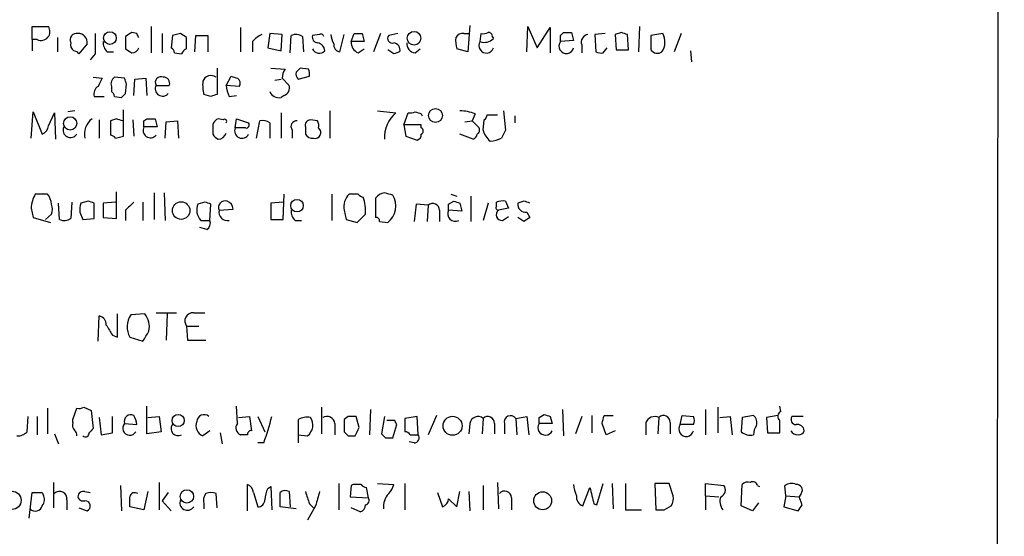
# Model space of a CAD drawing. Extents: x 0 to 1049, y 2 to 885.
# Drawn here: x 967 to 1049, y 173 to 216 of the extents above; entities that cross this region are included whole.
import ezdxf

# ---------------------------------------------------------------- set-up
doc = ezdxf.new("R2010")
doc.units = 0
doc.header["$MEASUREMENT"] = 0
doc.layers.add('MAIN', color=5, linetype='CONTINUOUS')

msp = doc.modelspace()

# ---------------------------------------------------------------- linework, layer by layer
at = {"layer": 'MAIN'}
for p, q in [((1048.766, 860.2979), (1048.0887, 60.5366)), ((967.74, 213.9526), (967.74, 215.0533)), ((967.74, 215.0533), (969.0947, 215.0533)), ((977.646, 215.0533), (977.646, 212.8519)), ((1004.2313, 215.1379), (1004.062, 212.9366)), ((1008.9727, 212.9366), (1009.0573, 215.0533)), ((1009.0573, 215.0533), (1009.8193, 213.2753)), ((1018.3707, 215.0533), (1018.286, 212.9366)), ((975.5293, 214.2066), (975.5293, 213.1906)), ((976.4607, 214.4606), (976.0373, 214.5453)), ((978.5773, 214.4606), (978.5773, 212.8519)), ((979.424, 214.2913), (979.3393, 213.2753)), ((980.1013, 214.4606), (979.424, 214.2913)), ((981.2867, 212.9366), (981.3713, 214.2913)), ((981.3713, 214.2913), (982.3873, 214.2913)), ((982.3873, 214.2913), (982.3873, 212.9366)), ((985.0967, 214.9686), (985.0967, 212.9366)), ((987.552, 214.4606), (987.3827, 213.2753)), ((988.568, 214.3759), (987.552, 214.4606)), ((988.4833, 213.0213), (988.568, 214.3759)), ((989.2453, 212.8519), (989.33, 214.2913)), ((990.2613, 214.2066), (990.346, 212.9366)), ((991.7007, 214.3759), (991.108, 214.2913)), ((993.394, 212.9366), (993.7327, 214.3759)), ((994.3253, 213.7833), (994.5793, 214.4606)), ((995.2567, 214.4606), (995.426, 213.7833)), ((996.7807, 214.4606), (996.188, 212.9366)), ((998.22, 214.4606), (997.458, 214.2913)), ((1003.7233, 214.4606), (1004.1467, 214.4606)), ((1005.078, 213.7833), (1005.1627, 214.4606)), ((1006.094, 214.2066), (1006.1787, 214.0373)), ((1009.8193, 213.2753), (1010.92, 214.9686)), ((1010.92, 214.9686), (1010.92, 212.8519)), ((1011.7667, 214.2913), (1012.0207, 214.5453)), ((1012.698, 214.5453), (1012.8673, 213.8679)), ((1015.492, 214.4606), (1014.6453, 214.3759)), ((1014.6453, 214.3759), (1014.73, 212.9366)), ((1016.8467, 214.5453), (1016.3387, 214.3759)), ((1016.3387, 214.3759), (1016.4233, 213.1059)), ((1017.4393, 213.1059), (1017.3547, 214.3759)), ((1020.318, 214.4606), (1019.302, 214.2913)), ((1019.302, 214.2913), (1019.302, 213.1059)), ((1021.842, 214.4606), (1021.2493, 212.9366)), ((967.74, 213.9526), (967.74, 213.0213)), ((968.1633, 213.9526), (967.74, 213.9526)), ((969.8567, 214.1219), (969.8567, 212.9366)), ((972.312, 213.6139), (971.6347, 212.7673)), ((980.6093, 213.1906), (980.6093, 214.1219)), ((986.1127, 213.7833), (986.1127, 212.9366)), ((995.426, 213.7833), (994.3253, 213.7833)), ((1012.8673, 213.8679), (1011.7667, 213.7833)), ((1013.5447, 213.5293), (1013.5447, 212.8519)), ((972.9893, 212.7673), (972.566, 212.2593)), ((974.0053, 212.9366), (974.5133, 212.9366)), ((979.5933, 212.8519), (980.186, 212.7673)), ((987.3827, 213.2753), (988.4833, 213.0213)), ((994.918, 212.8519), (995.426, 213.1906)), ((997.8813, 212.7673), (997.3733, 213.1059)), ((999.6593, 212.8519), (1000.0827, 213.1906)), ((1004.062, 212.9366), (1003.1307, 213.1906)), ((1015.3227, 212.8519), (1015.6613, 213.2753)), ((1016.4233, 213.1059), (1017.4393, 213.1059)), ((1022.604, 213.0213), (1022.6887, 212.0899)), ((983.1493, 211.5819), (983.1493, 209.3806)), ((987.6367, 211.5819), (988.822, 211.4973)), ((990.7693, 211.4973), (990.092, 211.5819)), ((972.82, 210.8199), (973.582, 210.7353)), ((975.4447, 210.7353), (974.598, 210.8199)), ((975.5293, 209.4653), (975.614, 210.2273)), ((976.2067, 209.2959), (976.2913, 210.6506)), ((976.2913, 210.6506), (977.2227, 210.7353)), ((977.2227, 210.7353), (977.3073, 209.2959)), ((978.0693, 210.1426), (979.17, 210.1426)), ((983.9113, 210.1426), (984.3347, 210.9046)), ((985.012, 210.0579), (983.9113, 210.1426)), ((987.9753, 210.5659), (988.4833, 210.6506)), ((988.568, 210.7353), (989.1607, 210.1426)), ((989.9227, 210.6506), (990.854, 210.9046)), ((974.344, 210.0579), (974.344, 209.6346)), ((982.6413, 209.2113), (982.0487, 209.3806)), ((984.1653, 209.2113), (984.758, 209.2959)), ((988.7373, 209.2959), (988.4833, 209.1266)), ((972.9047, 209.2113), (973.7513, 209.2113)), ((974.598, 209.2113), (975.1907, 209.1266)), ((967.6553, 205.7399), (967.8247, 207.9413)), ((967.8247, 207.9413), (968.5867, 206.0786)), ((969.0947, 206.7559), (969.6027, 207.8566)), ((969.6027, 207.8566), (969.6873, 205.6553)), ((971.296, 208.0259), (970.7033, 207.9413)), ((975.36, 205.9093), (975.36, 208.1106)), ((988.4833, 207.8566), (988.4833, 205.7399)), ((992.5473, 208.0259), (992.5473, 205.7399)), ((996.5267, 208.0259), (998.0507, 207.8566)), ((998.728, 206.8406), (999.0667, 207.8566)), ((1000.1673, 207.7719), (1000.252, 207.6026)), ((1004.6547, 207.7719), (1004.4007, 207.1793)), ((1005.6707, 207.6873), (1006.5173, 207.6873)), ((1007.0253, 208.0259), (1007.1947, 206.4173)), ((973.328, 207.2639), (973.328, 205.7399)), ((974.7673, 207.3486), (974.2593, 207.1793)), ((974.2593, 207.1793), (974.2593, 205.9939)), ((976.122, 207.2639), (976.2067, 205.9093)), ((977.0533, 207.1793), (977.3073, 207.3486)), ((977.9847, 207.3486), (978.154, 206.6713)), ((978.8313, 205.7399), (978.916, 207.0946)), ((978.916, 207.0946), (979.8473, 207.1793)), ((979.8473, 207.1793), (979.932, 205.7399)), ((983.6573, 207.2639), (983.234, 207.3486)), ((984.6733, 206.5866), (984.758, 207.3486)), ((984.758, 207.3486), (985.774, 207.0099)), ((986.4513, 205.7399), (986.7053, 207.1793)), ((987.552, 207.0099), (987.552, 205.7399)), ((991.5313, 207.1793), (990.9387, 207.2639)), ((998.728, 206.8406), (998.8973, 205.9093)), ((1000.1673, 206.8406), (998.728, 206.8406)), ((1000.1673, 206.5866), (1000.1673, 206.8406)), ((1003.808, 207.0946), (1004.4007, 207.1793)), ((1004.4007, 207.1793), (1004.9933, 206.5866)), ((1005.332, 206.4173), (1005.4167, 207.2639)), ((1007.9567, 207.6026), (1007.9567, 207.0099)), ((978.154, 206.6713), (977.0533, 206.6713)), ((982.8107, 206.5019), (982.8107, 206.0786)), ((985.52, 206.5866), (984.6733, 206.5866)), ((989.4147, 206.4173), (989.4147, 205.7399)), ((990.5153, 206.6713), (990.5153, 206.0786)), ((1004.4853, 205.6553), (1003.3847, 206.0786)), ((974.6827, 205.7399), (975.36, 205.9093)), ((998.8973, 205.9093), (999.8287, 205.5706)), ((969.01, 201.0833), (967.994, 201.0833)), ((974.7673, 199.0513), (974.7673, 201.2526)), ((977.9, 201.1679), (977.9, 198.9666)), ((978.7467, 201.1679), (978.8313, 198.8819)), ((988.6527, 198.9666), (988.7373, 201.0833)), ((992.7167, 201.0833), (992.7167, 198.8819)), ((994.918, 201.0833), (994.156, 201.0833)), ((1002.6227, 201.0833), (1003.1307, 200.9139)), ((970.026, 198.9666), (969.9413, 200.3213)), ((971.042, 200.4059), (970.9573, 199.0513)), ((972.3967, 200.4906), (971.804, 200.3213)), ((972.9047, 199.0513), (972.9047, 200.3213)), ((974.6827, 200.4059), (973.6667, 200.3213)), ((973.6667, 200.3213), (973.6667, 199.1359)), ((976.9687, 200.4059), (976.9687, 198.8819)), ((982.1333, 200.4059), (981.5407, 200.2366)), ((988.6527, 200.4059), (987.6367, 200.3213)), ((987.6367, 200.3213), (987.6367, 198.9666)), ((996.3573, 200.7446), (996.3573, 199.1359)), ((1002.4533, 200.2366), (1002.8767, 200.4906)), ((1003.3847, 200.3213), (1003.554, 199.6439)), ((1004.316, 200.9139), (1004.316, 198.7973)), ((1005.7553, 200.3213), (1005.332, 198.8819)), ((1006.4327, 200.0673), (1006.4327, 200.4059)), ((1007.1947, 200.4906), (1007.4487, 199.8979)), ((1008.7187, 200.4906), (1008.2107, 200.3213)), ((967.6553, 199.8979), (967.8247, 199.1359)), ((971.7193, 199.5593), (971.9733, 198.9666)), ((975.5293, 199.7286), (975.5293, 198.8819)), ((982.5567, 198.8819), (982.6413, 200.2366)), ((983.3187, 199.7286), (984.504, 199.8133)), ((993.7327, 199.7286), (993.902, 198.9666)), ((999.744, 200.2366), (999.5747, 198.7973)), ((1000.76, 200.1519), (999.744, 200.2366)), ((1000.76, 200.1519), (1000.6753, 198.7973)), ((1001.6913, 199.7286), (1001.6913, 198.7973)), ((1003.554, 199.6439), (1002.4533, 199.7286)), ((1007.4487, 199.8979), (1006.602, 199.7286)), ((1008.9727, 199.5593), (1009.2267, 199.1359)), ((967.8247, 199.1359), (969.264, 198.7126)), ((968.8407, 198.9666), (969.3487, 199.3899)), ((971.9733, 198.9666), (972.9047, 199.0513)), ((973.6667, 199.1359), (974.7673, 199.0513)), ((981.7947, 198.8819), (982.5567, 198.8819)), ((987.6367, 198.9666), (988.6527, 198.9666)), ((989.6687, 198.8819), (990.1767, 198.8819)), ((993.902, 198.9666), (994.8333, 198.7126)), ((996.696, 198.7973), (997.3733, 198.7126)), ((1006.9407, 198.8819), (1007.4487, 199.2206)), ((1008.7187, 198.7973), (1008.2107, 199.1359)), ((982.3027, 198.1199), (981.71, 198.2893)), ((973.2433, 188.8066), (973.328, 190.9233)), ((974.852, 189.1453), (974.852, 191.0926)), ((977.138, 191.0926), (975.9527, 191.0079)), ((978.0693, 191.1773), (979.7627, 191.1773)), ((979.0007, 191.0926), (978.916, 188.8913)), ((981.202, 191.1773), (982.1333, 191.1773)), ((980.6093, 190.0766), (980.694, 188.8913)), ((980.6093, 190.0766), (981.6253, 190.0766)), ((974.4287, 189.3146), (974.852, 189.1453)), ((975.868, 189.1453), (976.9687, 188.8066)), ((980.694, 188.8913), (982.218, 188.8913)), ((969.01, 183.2186), (969.01, 181.1019)), ((971.1267, 182.2873), (971.4653, 183.2186)), ((972.058, 183.3033), (972.6507, 183.0493)), ((972.6507, 183.0493), (972.82, 181.5253)), ((977.3073, 181.1019), (977.3073, 183.3879)), ((984.8427, 181.9486), (984.758, 183.3879)), ((991.87, 183.3033), (991.87, 181.1019)), ((995.934, 183.1339), (995.8493, 181.0173)), ((1011.936, 183.1339), (1012.0207, 180.9326)), ((1023.874, 183.1339), (1023.874, 181.0173)), ((1024.89, 183.3033), (1024.89, 181.1866)), ((1030.1393, 182.9646), (1030.0547, 183.3879)), ((967.3167, 181.2713), (967.4013, 182.5413)), ((968.1633, 182.5413), (968.1633, 181.0173)), ((971.1267, 182.0333), (971.1267, 182.2873)), ((973.328, 182.4566), (973.4973, 181.0173)), ((974.4287, 181.1866), (974.4287, 182.5413)), ((977.392, 182.4566), (978.3233, 182.5413)), ((978.3233, 182.5413), (978.4927, 181.2713)), ((984.9273, 182.4566), (985.8587, 182.5413)), ((985.8587, 182.5413), (986.028, 181.3559)), ((986.536, 182.5413), (987.1287, 181.2713)), ((989.9227, 182.2873), (989.9227, 180.3399)), ((994.0713, 182.5413), (993.7327, 182.2873)), ((993.7327, 182.2873), (993.7327, 181.2713)), ((995.0027, 181.6099), (994.7487, 182.5413)), ((997.1193, 182.5413), (996.8653, 181.1019)), ((997.966, 182.2026), (997.2887, 182.2026)), ((999.8287, 182.5413), (998.8127, 182.3719)), ((998.8127, 182.3719), (998.8127, 181.2713)), ((999.9133, 181.0173), (999.8287, 182.5413)), ((1001.4373, 182.6259), (1000.76, 181.0173)), ((1005.332, 182.3719), (1005.2473, 181.1019)), ((1008.0413, 182.3719), (1008.9727, 182.5413)), ((1008.0413, 182.3719), (1008.126, 181.0173)), ((1008.9727, 182.5413), (1009.142, 181.0173)), ((1009.9887, 182.4566), (1010.412, 182.7106)), ((1010.92, 182.5413), (1011.0893, 181.9486)), ((1013.5447, 182.5413), (1013.0367, 181.1019)), ((1014.3913, 182.6259), (1014.3913, 181.1866)), ((1015.4073, 182.6259), (1016.1693, 182.6259)), ((1019.9793, 182.4566), (1019.8947, 181.1019)), ((1021.7573, 181.8639), (1021.9267, 182.6259)), ((1021.9267, 182.6259), (1022.858, 182.5413)), ((1025.0593, 182.4566), (1025.906, 182.5413)), ((1025.906, 182.5413), (1026.0753, 181.0173)), ((1026.922, 182.4566), (1026.8373, 181.2713)), ((1027.8533, 182.6259), (1026.922, 182.4566)), ((1029.8853, 182.6259), (1028.954, 182.4566)), ((1028.954, 182.4566), (1029.0387, 181.1866)), ((1030.0547, 181.1866), (1030.0547, 182.2026)), ((1032.002, 182.5413), (1031.0707, 182.5413)), ((975.4447, 181.9486), (976.4607, 181.8639)), ((992.9707, 181.9486), (992.9707, 181.0173)), ((997.7967, 180.7633), (998.1353, 181.8639)), ((1004.2313, 181.9486), (1004.1467, 181.1019)), ((1006.2633, 181.9486), (1006.2633, 181.1019)), ((1007.11, 181.9486), (1007.11, 181.1019)), ((1011.0893, 181.9486), (1009.9887, 181.9486)), ((1015.5767, 181.0173), (1015.238, 181.9486)), ((1018.8787, 182.0333), (1018.8787, 181.0173)), ((1020.9107, 182.0333), (1020.9107, 181.1019)), ((1022.858, 181.8639), (1021.7573, 181.8639)), ((969.6027, 181.1019), (969.9413, 180.2553)), ((973.4973, 181.0173), (974.4287, 181.1866)), ((978.4927, 181.2713), (977.3073, 181.1019)), ((982.5567, 181.3559), (981.964, 180.9326)), ((983.4033, 181.1866), (983.5727, 180.2553)), ((985.6893, 181.0173), (985.0967, 181.0173)), ((989.9227, 181.0173), (990.6847, 180.9326)), ((994.0713, 180.9326), (994.664, 180.9326)), ((997.204, 180.7633), (997.7967, 180.7633)), ((999.236, 181.0173), (999.9133, 181.0173)), ((1016.3387, 181.3559), (1015.5767, 181.0173)), ((1029.0387, 181.1866), (1030.0547, 181.1866)), ((987.044, 180.3399), (986.536, 180.3399)), ((999.5747, 180.3399), (999.1513, 180.4246)), ((969.518, 177.0379), (969.518, 174.9213)), ((975.106, 176.7839), (975.1907, 174.6673)), ((978.3233, 177.0379), (978.3233, 174.7519)), ((985.6893, 174.6673), (985.6893, 176.8686)), ((987.3827, 176.5299), (987.6367, 176.6993)), ((987.6367, 176.6993), (987.7213, 174.7519)), ((993.3093, 176.9533), (993.3093, 174.7519)), ((994.3253, 176.7839), (994.2407, 175.8526)), ((994.4947, 176.8686), (994.3253, 176.7839)), ((995.7647, 175.7679), (995.5953, 176.6146)), ((996.5267, 176.9533), (997.8813, 176.8686)), ((998.8127, 176.9533), (998.8127, 174.7519)), ((1005.332, 176.7839), (1005.332, 174.7519)), ((1006.5173, 177.0379), (1006.602, 174.8366)), ((1013.6293, 175.0906), (1014.222, 176.6146)), ((1014.8147, 175.1753), (1015.3227, 176.9533)), ((1016.0847, 176.9533), (1016.1693, 174.8366)), ((1017.1853, 176.9533), (1017.1853, 174.7519)), ((1020.826, 176.9533), (1019.6407, 176.9533)), ((1019.6407, 176.9533), (1019.7253, 174.7519)), ((1021.1647, 175.9373), (1020.826, 176.9533)), ((1023.874, 175.9373), (1023.874, 176.9533)), ((1023.874, 176.9533), (1025.398, 176.7839)), ((1026.8373, 175.0906), (1026.922, 176.8686)), ((1028.192, 176.7839), (1028.3613, 176.6993)), ((1030.5627, 175.9373), (1030.478, 176.7839)), ((967.486, 174.0746), (967.74, 176.1913)), ((968.5867, 176.1913), (968.6713, 176.0219)), ((972.1427, 176.2759), (972.566, 176.1913)), ((977.392, 176.2759), (977.0533, 174.7519)), ((979.0853, 176.1913), (978.5773, 175.5139)), ((983.1493, 174.9213), (983.0647, 176.1066)), ((986.1973, 176.1913), (986.536, 175.0059)), ((988.3987, 175.0059), (988.3987, 176.1913)), ((989.1607, 176.2759), (989.2453, 175.0059)), ((994.2407, 175.8526), (995.7647, 175.7679)), ((1001.522, 176.1913), (1001.9453, 175.0059)), ((1002.4533, 175.6833), (1003.1307, 175.0059)), ((1003.1307, 175.0059), (1003.3847, 176.2759)), ((1004.1467, 176.2759), (1004.2313, 174.6673)), ((1007.7027, 175.7679), (1007.7027, 174.7519)), ((1023.874, 175.9373), (1023.874, 174.7519)), ((1023.874, 175.9373), (1024.9747, 175.8526)), ((1030.5627, 175.9373), (1030.3933, 175.0059)), ((1030.5627, 175.9373), (1031.6633, 175.8526)), ((1031.8327, 176.1066), (1031.6633, 175.8526)), ((1031.9173, 175.1753), (1031.6633, 175.8526)), ((970.6187, 175.5986), (970.6187, 174.7519)), ((971.6347, 174.9213), (972.312, 174.6673)), ((977.0533, 174.7519), (975.868, 175.0059)), ((978.5773, 175.5139), (979.3393, 174.6673)), ((982.0487, 175.2599), (982.0487, 174.8366)), ((989.7533, 174.8366), (988.3987, 175.0059)), ((991.362, 175.0906), (990.6847, 173.9053)), ((990.854, 175.2599), (991.1927, 174.9213)), ((995.0873, 174.5826), (994.3253, 174.9213)), ((1014.5607, 175.2599), (1014.8147, 175.1753)), ((1020.4027, 174.7519), (1020.9953, 175.0906)), ((1027.7687, 174.6673), (1026.8373, 175.0906)), ((1028.2767, 175.3446), (1027.7687, 174.6673)), ((1030.3933, 175.0059), (1031.5787, 174.6673)), ((1017.1853, 174.7519), (1018.54, 174.7519))]:
    msp.add_line(p, q, dxfattribs=at)
for centre, radius in [((974.225, 214.0818), 0.5278), ((999.5673, 214.0713), 0.5691), ((1001.3606, 207.6297), 0.5822), ((970.9057, 206.9703), 0.5524), ((980.1563, 199.7021), 0.7311), ((989.8168, 200.1132), 0.5226), ((979.9124, 182.211), 0.5071), ((1002.7822, 181.7627), 0.7934), ((966.0645, 175.5509), 0.7578), ((980.6397, 175.8779), 0.5586), ((1010.2885, 175.513), 0.7477)]:
    msp.add_circle(centre, radius, dxfattribs=at)
for centre, radius, start, end in [((968.4788, 214.63), 0.7473, 245.026184, 34.500231), ((971.4442, 213.9314), 0.5397, 78.694232, 205.553719), ((971.5883, 213.7288), 0.7328, 350.978594, 92.995939), ((1396.2889, 213.6139), 423.3004, 179.885395, 180.114592), ((1060.4505, 87.3876), 152.6259, 123.578058, 123.807262), ((891.9004, 171.9812), 94.6306, 26.44369, 26.672954), ((895.688, 87.3028), 152.6261, 56.192728, 56.421931), ((987.6787, 212.5559), 1.9897, 113.83384, 141.91135), ((989.7259, 213.4817), 0.9012, 53.550995, 116.058953), ((991.5501, 214.1595), 0.4613, 163.399492, 267.664214), ((991.8277, 214.2066), 0.2116, 0, 126.875312), ((994.1566, 214.4608), 1.527, 183.187323, 213.684864), ((994.918, 383.8105), 169.3502, 269.885409, 270.114592), ((997.7289, 214.0373), 0.3714, 136.844093, 294.225635), ((1003.6387, 213.7833), 0.6826, 82.88019, 150.261365), ((1005.3321, 215.3905), 0.9452, 259.675635, 296.597581), ((1005.7976, 214.2489), 0.2994, 351.878017, 98.121983), ((884.7667, 214.0373), 127.0003, 359.885409, 0.114591), ((1012.3594, 383.8952), 169.3502, 269.885409, 270.114558), ((1014.1426, 213.7463), 0.636, 98.12628, 199.947705), ((974.7507, 87.4606), 133.8753, 71.443693, 71.672876), ((1018.9828, 213.7705), 1.503, 326.302532, 27.332245), ((971.5584, 213.5378), 0.6223, 165.023504, 236.097982), ((974.6525, 213.6865), 0.9905, 174.391856, 229.204217), ((991.3762, 212.9649), 0.7499, 4.313153, 78.063729), ((993.4479, 213.5062), 0.5721, 169.149649, 264.594323), ((995.2772, 213.7348), 0.9531, 177.08326, 247.861488), ((997.786, 213.0847), 0.6213, 346.207586, 81.176006), ((999.7087, 213.5857), 0.7354, 171.169134, 266.148614), ((1005.4147, 213.8678), 2.3823, 173.877066, 196.514952), ((1005.5893, 213.4446), 0.6133, 146.47835, 343.97375), ((1005.4252, 214.7904), 1.0653, 250.978251, 315.015212), ((1012.2633, 213.413), 0.6195, 143.28919, 347.157199), ((971.1687, 212.4705), 0.5525, 32.493463, 85.577431), ((1060.4659, 340.0327), 152.6537, 236.192759, 236.421922), ((976.073, 213.4284), 0.5776, 266.45646, 344.630921), ((979.0432, 212.8098), 0.5517, 4.376403, 57.539959), ((980.9054, 212.4712), 0.778, 112.371722, 157.628278), ((991.6692, 213.4252), 0.6083, 202.686527, 318.392275), ((1040.4578, 85.8596), 133.8593, 108.316987, 108.546184), ((1015.1535, 213.7841), 0.9474, 243.448472, 280.287538), ((1019.8523, 213.487), 0.6694, 214.703815, 304.691906), ((982.6413, 210.2379), 0.7197, 53.964432, 160.233183), ((990.0926, 210.6504), 1.527, 146.315136, 176.812677), ((990.2827, 211.074), 0.5558, 162.265932, 229.626823), ((1074.5851, 126.7252), 119.7487, 134.876984, 135.106133), ((989.9237, 211.0741), 0.9456, 349.674018, 26.586729), ((1142.7725, 125.7167), 189.3504, 153.320371, 153.54954), ((974.9789, 210.2696), 0.6693, 124.689739, 198.440363), ((848.5369, 168.1588), 133.8594, 18.316973, 18.54617), ((978.6122, 209.8563), 0.6138, 152.194938, 320.427503), ((978.473, 210.3873), 0.4721, 66.39981, 211.221863), ((978.7104, 210.3271), 0.4952, 338.127696, 95.609274), ((985.3081, 210.185), 3.3572, 174.936598, 193.863223), ((986.1682, 210.2578), 2.2598, 182.922039, 207.586725), ((1026.9112, 337.8123), 133.8593, 251.453817, 251.683013), ((984.5885, 210.3119), 0.4938, 329.046192, 59.020326), ((988.5257, 209.9309), 0.6694, 288.429535, 18.437656), ((973.6385, 209.4088), 0.7599, 121.334853, 195.064008), ((974.0478, 209.169), 0.5518, 4.396316, 57.536771), ((890.6725, 293.9584), 119.7487, 314.893901, 315.12305), ((1025.2178, 82.3036), 133.8593, 108.316987, 108.546184), ((988.3139, 209.9237), 0.8149, 200.779055, 281.998017), ((999.7284, 205.8491), 2.6162, 129.886046, 184.248043), ((999.2361, 208.7865), 0.9452, 259.675635, 296.597581), ((1042.2633, 334.8565), 133.8752, 251.443679, 251.672862), ((1003.2017, 203.8089), 4.221, 69.864971, 87.515164), ((1005.1199, 207.7299), 0.5525, 302.493463, 355.577431), ((973.6668, 206.092), 1.5642, 126.549023, 193.008344), ((932.6938, 80.2565), 133.8752, 71.453843, 71.683013), ((850.0533, 206.9253), 127.0003, 359.885409, 0.114591), ((977.646, 376.6985), 169.3502, 269.885409, 270.114592), ((983.4881, 206.6924), 0.7037, 111.167873, 195.707168), ((983.7843, 207.1369), 0.1796, 315, 135), ((985.5765, 206.8405), 0.2602, 257.454468, 40.620402), ((986.9592, 206.2476), 0.9657, 52.1297, 105.24367), ((989.7787, 206.7136), 0.4695, 82.743283, 219.145968), ((990.9492, 206.8088), 0.4552, 91.321685, 197.583059), ((990.6857, 206.7561), 0.9456, 349.674018, 26.586729), ((968.2842, 206.8347), 0.8144, 291.805329, 354.446932), ((970.938, 206.4176), 0.6269, 156.129377, 327.263126), ((974.2172, 205.4438), 0.5517, 32.460041, 85.623597), ((977.5963, 206.385), 0.6139, 152.199292, 320.41436), ((983.5301, 206.3747), 0.778, 202.371723, 247.628278), ((983.2257, 206.3719), 0.7166, 270.663597, 343.077143), ((985.2237, 206.3327), 0.6061, 155.236083, 335.214956), ((991.108, 206.4172), 0.6826, 209.738635, 277.12814), ((991.3197, 206.2056), 0.4827, 254.745922, 52.12814), ((999.7187, 206.0108), 0.4537, 284.030118, 8.594459), ((1000.0616, 206.3326), 0.2751, 292.594233, 67.405767), ((1004.3827, 206.0845), 0.4413, 283.444223, 359.234025), ((1004.6548, 206.4172), 0.3785, 296.551513, 26.585359), ((1006.8628, 206.7371), 1.5638, 191.799972, 233.138896), ((1176.3852, 121.3987), 189.3504, 153.320371, 153.54954), ((1005.7551, 207.9419), 2.4619, 273.95031, 296.56297), ((970.5928, 199.6997), 2.9442, 151.969182, 176.13997), ((967.9944, 200.1859), 1.3552, 2.143942, 41.464317), ((995.251, 199.9977), 1.5419, 135.246986, 190.050599), ((995.3836, 201.3795), 0.5518, 212.463229, 265.603684), ((997.2001, 200.125), 1.046, 94.430213, 143.677846), ((955.1315, 31.7274), 174.5653, 75.853137, 76.082312), ((973.2875, 199.7707), 1.5824, 159.637627, 187.677432), ((930.3232, 73.3985), 133.8752, 71.453843, 71.683013), ((1145.2054, 30.7049), 239.4974, 134.881196, 135.110362), ((940.0648, 73.3288), 133.8594, 71.45383, 71.683027), ((983.823, 199.9624), 0.5558, 71.864958, 204.873049), ((983.6939, 199.7348), 0.8139, 5.534773, 68.212969), ((992.1872, 199.7284), 3.3407, 354.184453, 19.240916), ((996.338, 200.0866), 1.7204, 306.997785, 32.014209), ((1001.1244, 199.7176), 0.5669, 1.111615, 129.998377), ((1045.4532, 327.3983), 133.8593, 251.453817, 251.683013), ((1006.9829, 198.9257), 1.5791, 82.29219, 110.390429), ((1008.8879, 200.2365), 0.6825, 172.862488, 277.137512), ((966.6452, 73.3985), 133.8752, 71.453843, 71.683013), ((968.3317, 199.8133), 1.1016, 337.396939, 22.59826), ((982.7828, 199.7683), 1.3274, 159.342414, 221.894493), ((984.0078, 199.571), 0.7069, 167.117774, 282.874324), ((990.3158, 199.6319), 0.9905, 174.397613, 229.212375), ((1002.9933, 199.4219), 0.621, 150.405029, 299.594971), ((875.4533, 199.9826), 127.0003, 359.885409, 0.114591), ((1006.602, 199.9403), 0.2117, 143.124688, 270), ((1006.8868, 199.3514), 0.4726, 127.054159, 276.549055), ((970.4219, 199.7755), 0.9006, 243.921483, 306.475463), ((981.9216, 198.6703), 0.6694, 304.698943, 18.426829), ((825.8595, 368.3887), 239.4622, 314.881179, 315.110379), ((996.3997, 198.8396), 0.2993, 351.875312, 98.143638), ((1093.6226, 71.9667), 152.6259, 123.57026, 123.799443), ((973.1798, 190.1965), 0.7418, 357.279935, 78.474956), ((977.5399, 190.0025), 1.8788, 147.648091, 207.144672), ((975.6885, 189.992), 1.82, 349.274755, 37.209268), ((981.1416, 190.4999), 0.6801, 84.904728, 218.492712), ((1185.8311, 316.7268), 246.8296, 210.848162, 211.077365), ((765.5073, 316.2542), 246.8984, 328.922667, 329.151806), ((971.6348, 184.1489), 0.9456, 259.674018, 296.58673), ((975.9527, 182.1444), 0.5444, 62.187539, 201.078312), ((974.9361, 181.779), 1.527, 3.187323, 33.684864), ((982.0679, 182.0802), 0.6131, 48.76924, 176.474385), ((962.1108, 189.2159), 26.466, 340.404718, 345.392533), ((990.6846, 180.8484), 1.6282, 81.021336, 117.901296), ((990.0496, 181.8216), 1.0926, 305.541945, 35.53463), ((992.2934, 181.8639), 0.6826, 7.12814, 119.745922), ((994.41, 13.1914), 169.3502, 89.885409, 90.114591), ((913.3857, 139.7133), 94.6529, 26.443665, 26.672875), ((1004.8911, 181.8756), 0.6639, 48.382946, 173.686496), ((1005.7229, 181.9959), 0.5424, 354.997777, 136.113052), ((1007.6098, 182.0851), 0.5181, 33.610324, 195.275487), ((882.9887, 182.2026), 127.0003, 359.885409, 0.114591), ((1052.9885, 309.6183), 133.8593, 251.453817, 251.683013), ((846.0153, 224.6078), 174.5168, 345.851156, 346.080363), ((1019.6406, 181.6947), 0.8338, 66.032627, 156.038907), ((1020.3703, 182.0806), 0.5425, 354.997777, 136.120374), ((1022.2231, 182.2026), 0.7196, 331.921424, 28.078576), ((1027.4159, 182.0333), 0.7366, 339.828155, 53.568844), ((1030.3289, 182.5578), 0.4487, 114.989129, 232.333315), ((1031.4093, 182.2872), 0.4233, 143.113861, 270), ((971.7194, 181.8216), 0.6294, 160.344339, 227.723862), ((1057.3256, 96.681), 119.7487, 134.885409, 135.114591), ((975.8735, 181.5593), 0.5792, 137.764243, 330.181497), ((979.8976, 181.5239), 0.583, 144.325229, 299.652229), ((982.3229, 181.7879), 0.9275, 159.159835, 247.236161), ((985.3187, 181.5781), 0.6031, 142.104189, 248.403217), ((825.5184, 265.9412), 189.3058, 333.316974, 333.54617), ((1010.5162, 181.6099), 0.6269, 147.296076, 336.096905), ((1022.254, 181.4937), 0.6195, 143.302133, 347.148182), ((1029.3779, 180.9324), 1.527, 146.315136, 176.812677), ((1031.5171, 181.302), 0.5721, 5.405678, 100.860186), ((966.5667, 181.9184), 0.9905, 264.397613, 319.212375), ((971.0636, 181.0174), 0.4106, 348.079717, 55.52813), ((972.185, 181.1442), 0.2993, 224.986465, 8.143638), ((985.9856, 181.0596), 0.2993, 81.856362, 188.124688), ((1078.5644, 265.7394), 119.7133, 224.876948, 225.106165), ((1081.6721, 265.595), 119.7133, 224.893835, 225.123052), ((998.77, 180.7204), 0.5526, 32.502209, 85.567893), ((999.5747, 180.7632), 0.4233, 270, 36.886139), ((1027.5685, 182.0372), 1.0589, 226.327772, 285.602022), ((1031.5644, 181.6803), 0.6632, 209.286216, 271.2356), ((1031.6464, 181.4661), 0.4539, 261.421795, 345.948448), ((985.3872, 176.1128), 0.8139, 5.534773, 68.212969), ((989.3815, 175.4845), 2.2557, 152.389812, 177.100556), ((994.8333, 7.5687), 169.3002, 89.885375, 90.114591), ((995.6376, 177.1648), 0.5518, 212.463229, 265.603684), ((996.2559, 177.273), 1.675, 315.863544, 346.028469), ((1015.1242, 176.9838), 2.2598, 182.922039, 207.586725), ((1353.0837, 260.6166), 349.1183, 193.922655, 194.151826), ((1024.9217, 176.4135), 0.6034, 291.619776, 37.870819), ((1027.3876, 176.4454), 0.6292, 70.338213, 137.731211), ((1027.811, 176.7133), 0.3875, 10.497939, 123.11188), ((1031.0134, 176.0597), 0.9006, 63.921483, 126.475463), ((1031.4685, 176.4029), 0.4694, 320.86944, 97.244609), ((968.1634, 387.8911), 211.7002, 269.885409, 270.114564), ((967.8621, 175.6259), 0.9009, 323.544775, 26.075842), ((970.0337, 175.6987), 0.5934, 350.290092, 136.577301), ((972.0051, 175.842), 0.4552, 72.404942, 178.665732), ((972.0157, 175.9796), 0.4827, 195.254078, 285.254078), ((976.2914, 175.7537), 0.4348, 54.26622, 166.852289), ((764.218, 175.4293), 211.6504, 359.885382, 0.114591), ((982.9798, 175.514), 0.9651, 142.120851, 195.264491), ((982.6413, 175.0909), 1.1004, 67.370923, 112.624271), ((988.8341, 175.7437), 0.6244, 58.463431, 134.208421), ((1244.6769, 260.4403), 267.7345, 198.322042, 198.551232), ((1287.8858, 90.9998), 308.2169, 163.938103, 164.167263), ((995.4402, 175.5562), 0.3874, 280.48609, 33.119959), ((998.5158, 175.0485), 1.4962, 134.991876, 188.142017), ((1001.6429, 175.7619), 0.8142, 291.80141, 354.460259), ((1007.1342, 175.7559), 0.5685, 1.20923, 141.914657), ((1013.8474, 175.7972), 0.7395, 169.079064, 252.846573), ((1020.233, 175.6834), 0.9657, 322.1297, 15.24367), ((1026.1144, 175.4385), 1.0551, 156.890543, 220.598939), ((968.0038, 175.2632), 0.6079, 224.566808, 343.505679), ((972.1569, 175.0765), 0.4376, 290.758324, 91.859429), ((980.6747, 175.345), 0.627, 156.141432, 327.255439), ((986.5499, 175.5847), 0.579, 268.624295, 1.375705), ((994.9342, 175.1396), 0.5776, 285.369079, 3.54354), ((904.748, 259.5713), 152.6261, 326.200547, 326.42973), ((1020.064, 344.1018), 169.3502, 269.885409, 270.114592)]:
    msp.add_arc(centre, radius, start, end, dxfattribs=at)

doc.saveas('drawing.dxf')
